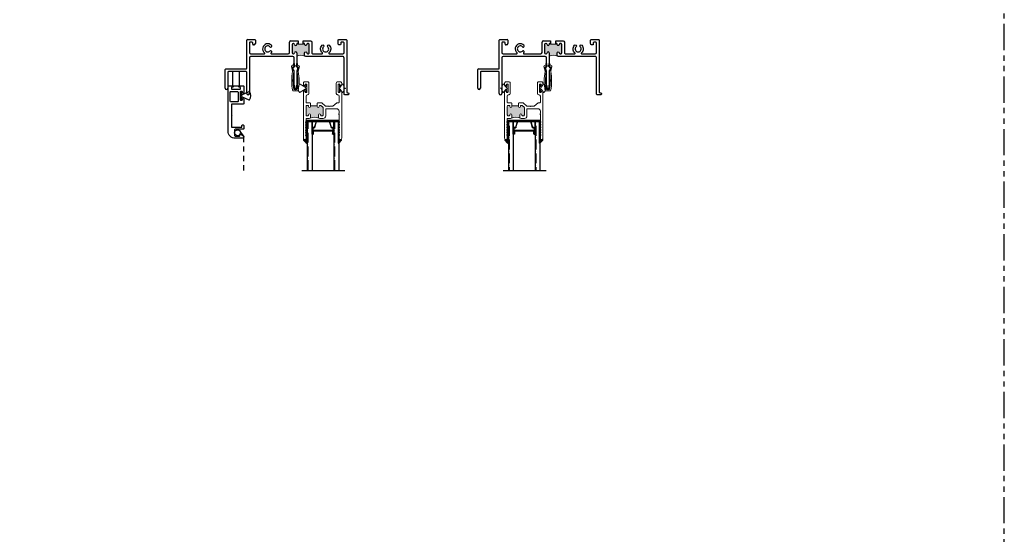
# Model space of a CAD drawing. Units: inches. Extents: x 0 to 156, y 0 to 96.
# Drawn here: x 97 to 120, y 12 to 24 of the extents above; entities that cross this region are included whole.
import ezdxf

# ---------------------------------------------------------------- set-up
doc = ezdxf.new("R2010")
doc.units = ezdxf.units.IN
doc.header["$LTSCALE"] = 0.5
doc.header["$MEASUREMENT"] = 0
doc.linetypes.add('HIDDEN', pattern=[0.375, 0.25, -0.125])
doc.linetypes.add('PHANTOM', pattern=[2.5, 1.25, -0.25, 0.25, -0.25, 0.25, -0.25])
for name, color, linetype in [('DIMENSIONS', 5, 'Continuous'), ('DV4_0', 7, 'Continuous'), ('NEW SCREEN (03-01-16)', 7, 'Continuous')]:
    doc.layers.add(name, color=color, linetype=linetype)
pattern_1 = [(0, (0, 0), (0, 0.0125), []), (0, (0, 0.00625), (0, 0.0125), [0.00625, -0.00625])]

# ---------------------------------------------------------------- blocks, each defined once
blk = doc.blocks.new('BRS2425')
at = {"linetype": 'Continuous', "lineweight": 15}
blk.add_lwpolyline([(-0.09511076736605872, 0.5455995638539406), (-0.06700000658312888, 0.4350000948417794, 0.1003524192610711), (-0.06250003247345859, -0.0300006134303743), (0.06250003190054088, -0.03000061343036009, 0.1003521001854942), (0.06700000658312177, 0.4350000948417794), (0.09511084184434537, 0.5455995638539406, 0.2533149918935105), (0.07645183072816764, 0.5727325837443118), (0.04902848752497135, 0.5766420852480856), (0.050300879492859, 0.5845795935533111, 0.1058339197521483), (0.04690529205230831, 0.6174876933961357, 0.2244313555739126), (0.04370110240071057, 0.6200513971133432), (0.02833332659723453, 0.6200513971133432, 0.2337267992128601), (0.02515062336409102, 0.6172260430854095), (0.01546758189008557, 0.5568153276218162, 0.2790729166571873), (0.03220579519548039, 0.541675982512821), (0.05414276844436472, 0.5374356048313587, -0.1774651426158532), (0.05911192437358181, 0.5257505131518698), (0.03792448246605318, 0.4423896628101929, 0.05557610433424898), (0.03710073864868235, 0.4325431632244623), (0.03754190688560044, 0.4293235737507679, -0.09498845320332831), (0.03794992883876347, 7.105427357601002e-15), (-0.03794992883877057, -7.105427357601002e-15, -0.09498811425381187), (-0.03754190688560755, 0.4293235737507715), (-0.03710073864868946, 0.4325431632244623, 0.05557610433424842), (-0.03792448246606739, 0.4423896628101929), (-0.05911192494650663, 0.5257505131518698, -0.1774651510126425), (-0.05414276889196401, 0.5374356048313587), (-0.03220586967380257, 0.541675982512821, 0.2790744237189557), (-0.015467583035921, 0.5568153276218162), (-0.02515062450993355, 0.6172260430854095, 0.2337267992130284), (-0.02833332774306996, 0.6200513971133432), (-0.04370110240072478, 0.6200513971133432, 0.2244314183318005), (-0.04690529262523313, 0.6174876933961357, 0.1058295099013361), (-0.05030088006577671, 0.5845795935533076), (-0.04902848809789617, 0.5766420852480856), (-0.07645190520648981, 0.5727325837443118, 0.2533120285748574)], format="xyb", close=True, dxfattribs=at)
blk = doc.blocks.new('MAX8408')
h = blk.add_hatch(color=256)
h.dxf.hatch_style = 1
edge = h.paths.add_edge_path()
edge.add_line((-0.4440000808731952, 0.01799989873028807), (-0.4440000808731952, 0.002999005355224682))
edge.add_arc((-0.46900007873775, 0.002999078687707879), 0.02499999786466231, 180.0001680656859, 359.9998319343141, ccw=False)
edge.add_arc((-0.5190005487076874, 0.002999631099861233), 0.02500047211321368, 359.9985659260167, 449.9987450781023)
edge.add_line((-0.5190000011343727, 0.02800010320707713), (-0.5280000971644938, 0.02800010320707713))
edge.add_arc((-0.5279995495911862, 0.002999631099861233), 0.02500047211321252, 90.00125492188144, 180.0014340739793)
edge.add_line((-0.5530000216965689, 0.002999005355228235), (-0.553000021696576, -0.1980000593530917))
edge.add_arc((-0.5280015524951622, -0.1980015146837459), 0.02499846924377614, 179.9966644235927, 270.0033355764276)
edge.add_line((-0.5280000971645009, -0.2229999838851668), (-0.5190000011343727, -0.2229999838851668))
edge.add_arc((-0.5189985458037185, -0.1980015146837495), 0.02499846924377791, 269.9966644235886, 360.0033355764155)
edge.add_arc((-0.46900007873775, -0.1980001326855785), 0.02499999786466231, 0.00016806569402660898, 179.999831934306, ccw=False)
edge.add_line((-0.4440000808731881, -0.1980000593530917), (-0.4440000808731952, -0.2540002657672638))
edge.add_arc((-0.4750012371597734, -0.2539993913725667), 0.03100115629890943, 315.00076669632756, 359.9983839594434, ccw=False)
edge.add_arc((-0.3500000801021699, -0.4953274855610239), 0.2424148872292066, 64.83539026534828, 115.16460973502791, ccw=False)
edge.add_arc((-0.2249989230478491, -0.2539993913736112), 0.03100115629639283, 180.0016160386263, 224.9992333038326, ccw=False)
edge.add_line((-0.2560000793319119, -0.2540002657672673), (-0.2560000793319119, -0.1980000593530953))
edge.add_arc((-0.2310000631342319, -0.1980001510187037), 0.02500001619784805, 0.00021008196347338526, 179.9997899180365, ccw=False)
edge.add_arc((-0.1810013273874418, -0.1980012643435458), 0.02499871957815878, 179.9972382238545, 270.0030979075408)
edge.add_line((-0.1809999757395104, -0.2229999838851668), (-0.1720000263743557, -0.2229999838851668))
edge.add_arc((-0.1719986747264386, -0.1980012643435565), 0.02499871957815129, 269.9969020924918, 360.0027617761659)
edge.add_line((-0.1469999551773213, -0.1980000593530917), (-0.1469999551773213, -0.02357434100054334))
edge.add_arc((-0.1570010300929567, -0.02357472224722912), 0.01000107492290207, 0.002184147816135653, 49.99748859766976)
edge.add_line((-0.1505721272446152, -0.01591373616317071), (-0.2001183415491852, 0.02566050356766425))
edge.add_arc((-0.2065462041233701, 0.0180002846576528), 0.009999818549446279, 49.99922876620852, 90.00013275861883)
edge.add_line((-0.2065462272936998, 0.02800010320707713), (-0.2130000727383248, 0.02800010320707713))
edge.add_arc((-0.2129995251650172, 0.002999631099861233), 0.02500047211321252, 90.00125492188144, 180.0014340739793)
edge.add_arc((-0.2630000134680799, 0.002999097020833119), 0.02500001619784805, 180.0002100819553, 359.99978991804466, ccw=False)
edge.add_line((-0.2880000296657599, 0.002999005355228235), (-0.2880000296657599, 0.01799989873029162))
edge.add_line((-0.2880000296657599, 0.01799989873028807), (-0.4440000808731952, 0.01799989873028807))
at = {"linetype": 'Continuous', "lineweight": 15}
blk.add_line((-0.4440000808731739, 0.01799989873029872), (-0.2880000296657457, 0.01799989873029872), dxfattribs=at)
for points in [[(-0.5430001105497126, 0.08999949365150073), (-0.453999992020016, 0.08999949365150073, 0.4141354909037754), (-0.4440000808731739, 0.07999928917471877), (-0.444000080873181, 0.00299900535523534, -0.9999970667047232), (-0.4940000766022905, 0.00299900535523534, 0.4142144781901278), (-0.5190000011343585, 0.02800010320708424), (-0.5280000971644796, 0.02800010320708424, 0.4142144781901363), (-0.5530000216965547, 0.00299900535523534), (-0.5530000216965618, -0.1980000593530846, 0.414247665390813), (-0.5280000971644867, -0.2229999838851562), (-0.5190000011343585, -0.2229999838851562, 0.4142476653908047), (-0.4940000766022905, -0.1980000593530846, -0.9999970667045815), (-0.4440000808731739, -0.1980000593530846), (-0.444000080873181, -0.2540002657672566, -0.4141942688471682), (-0.4750000694253274, -0.2850005476493536), (-0.5430001105497126, -0.2850005476493536, 0.4142528197700218), (-0.5530000216965547, -0.2950007521261391), (-0.5530000216965547, -0.3189998348866858), (-0.565000003071745, -0.3810003986508832), (-0.5530000216965547, -0.3810003986508832), (-0.565000003071745, -0.4430009624150806), (-0.5530000216965547, -0.4430009624150806), (-0.565000003071745, -0.5050003528594971), (-0.5530000216965547, -0.5050003528594971), (-0.565000003071745, -0.5670009166236945), (-0.5530000216965547, -0.5670009166236945), (-0.565000003071745, -0.6290003070681109), (-0.5530000216965547, -0.6290003070681109), (-0.565000003071745, -0.6910008708323083), (-0.5530000216965547, -0.6910008708323083), (-0.5530000216965547, -0.7539999297284723, -1.000009462259691), (-0.6149999988008616, -0.7539999297284723), (-0.6149999988008616, 0.3549996323472868, -1.000004190438708), (-0.5800000164569781, 0.3549996323472868, 0.9999970667045811), (-0.5300000207278686, 0.3549996323472868), (-0.5300000207278615, 0.5149993840165017, 0.9999970667045815), (-0.5800000164569781, 0.5149993840165017, -1.000004190438708), (-0.6149999988008688, 0.5149993840165017), (-0.6149999988008616, 0.5590000490503968, -0.4142257631891494), (-0.5840000102487082, 0.5899991576127164), (-0.5160001157892964, 0.5899991576127164, -0.4142257631891328), (-0.4850001272371429, 0.5590000490503968), (-0.4850001272371429, 0.3110001406331691, -0.4142368487592907), (-0.5160001157892893, 0.2799998587510721), (-0.5220000331444012, 0.2799998587510721, 0.414199000025907), (-0.5530000216965547, 0.2489995768689717), (-0.5530000216965547, 0.09999969812828624, 0.414252819770022)], [(0.08136034011841531, 0.009999031157004623, 0.1763272669557278), (0.08778807919795639, 0.0123386307964175), (0.1775520289038113, 0.0876598940120914, -0.1763163813138849), (0.183979914648333, 0.08999949365150073), (0.2229999838851668, 0.08999949365150073, 0.4142424493327708), (0.2330000416969753, 0.09999969812828624), (0.2330000416969753, 0.2489995768689717, 0.4141956546107131), (0.2019999064798483, 0.2799998587510721), (0.1959999891247435, 0.2799998587510721, -0.4142321177071936), (0.1650000005725829, 0.3110001406331691), (0.1650000005725829, 0.5590000490503968, -0.4142210320475043), (0.1959999891247364, 0.5899991576127164), (0.2640000302491288, 0.5899991576127164, -0.4142210320474874), (0.2950000188012822, 0.5590000490503968), (0.2950000188012751, 0.5149993840165017, -1.000004190438708), (0.2600000364573987, 0.5149993840165017, 0.9999970667045815), (0.210000040728282, 0.5149993840165017), (0.2100000407282749, 0.3549996323472868, 0.9999970667045811), (0.2600000364573987, 0.3549996323472868, -1.000004190438708), (0.2950000188012822, 0.3549996323472868), (0.2950000188012822, -0.7539999297284723, -1.000009462259691), (0.2330000416969753, -0.7539999297284723), (0.2330000416969753, -0.6910008708323083), (0.2450000230721656, -0.6910008708323083), (0.2330000416969753, -0.6290003070681109), (0.2450000230721656, -0.6290003070681109), (0.2330000416969753, -0.5670009166236945), (0.2450000230721656, -0.5670009166236945), (0.2330000416969753, -0.5050003528594971), (0.2450000230721656, -0.5050003528594971), (0.2330000416969753, -0.4430009624150806), (0.2450000230721656, -0.4430009624150806), (0.2330000416969753, -0.3810003986508832), (0.2450000230721656, -0.3810003986508832), (0.2330000416969753, -0.3189998348866858), (0.2330000416969753, -0.1920008753228366), (0.2180000283117423, -0.1769999819477732), (0.2330000416969753, -0.1620002618924836), (0.2330000416969753, -0.1140009230516092, 0.4142138860117526), (0.1709999179276949, -0.05200035928741187), (-0.07500006692615813, -0.05200035928741187, 0.4142528197699947), (-0.08499997807300019, -0.06200056376419738), (-0.08499997807299309, -0.2229999838851562, -0.414213193150561), (-0.1469999551773071, -0.2850005476493536), (-0.2250000541135009, -0.2850005476493536, -0.4141946152893831), (-0.2560000793318977, -0.2540002657672566), (-0.2560000793318977, -0.1980000593530846, -0.9999963333847603), (-0.2060000469365448, -0.1980000593530846, 0.4142435171063672), (-0.1809999757394962, -0.2229999838851562), (-0.1720000263743415, -0.2229999838851597, 0.4142435171063589), (-0.1469999551773071, -0.1980000593530846), (-0.1469999551773071, -0.02357434100053624, 0.2216731675730873), (-0.150572127244601, -0.01591373616316361), (-0.200118341549171, 0.02566050356767136, 0.1763310477587627), (-0.2065462272936855, 0.02800010320708424), (-0.2130000727383106, 0.02800010320708424, 0.4142144781901466), (-0.2379999972703857, 0.00299900535523534, -0.999996333384902), (-0.2880000296657457, 0.00299900535523534), (-0.2880000296657386, 0.07999928917471877, 0.4141354909036711), (-0.2780001185189036, 0.08999949365150073), (-0.1839800613132923, 0.08999949365150073, -0.1763310477587046), (-0.1775521755687777, 0.0876598940120914), (-0.08778822586292279, 0.0123386307964175, 0.1763310477587041), (-0.0813603401184011, 0.009999031157004623), (-0.01000005781180846, 0.009999031157004623), (0, 0), (0.009999911146842067, 0.009999031157004623)]]:
    blk.add_lwpolyline(points, format="xyb", close=True, dxfattribs=at)
blk.add_arc((-0.3500000801025394, -0.4953274855620684), 0.2424148872299969, 64.83539026516017, 115.1646097348398, dxfattribs=at)
blk = doc.blocks.new('MW21819_no fin')
at = {"lineweight": 5}
h = blk.add_hatch(color=256, dxfattribs=at)
h.dxf.hatch_style = 1
h.paths.add_polyline_path([(99.56771329520458, 23.68499964938062, 0.4682733384619347), (99.59721329520458, 23.66040798412591, 0.4682733384619759), (99.62671329520458, 23.68499964938062), (99.62671329520458, 23.88599964938063, 0.4682733384618883), (99.59721329520458, 23.91059131463534, 0.4682733384618928), (99.56771329520458, 23.88599964938062, -1), (99.51771329520459, 23.88599964938063), (99.51771329520459, 23.89599964938062, 0.414213562373095), (99.50271329520459, 23.91099964938062), (99.48621329520458, 23.91099964938062), (99.48621329520459, 23.89099964938062), (99.36121329520458, 23.89099964938062), (99.36121329520458, 23.91099964938062), (99.34471329520458, 23.91099964938062, 0.5225519818717431), (99.32896685770822, 23.89206304000653, -1.130654629417871), (99.27971329520459, 23.88599964938062, 0.4682733384618976), (99.25021329520459, 23.91059131463534, 0.4682733384618823), (99.22071329520459, 23.88599964938063), (99.22071329520458, 23.68499964938062, 0.4682733384619709), (99.25021329520459, 23.66040798412591, 0.4682733384619396), (99.27971329520459, 23.68499964938062, -1), (99.32971329520458, 23.68499964938062), (99.32971329520458, 23.60707933916385, -0.2229020049395511), (99.5267929849878, 23.60707933916385, -0.1989123673795324), (99.51771329520459, 23.62899964938062), (99.51771329520459, 23.68499964938062, -1)])
for p, q in [((98.14271329520459, 23.31999964938063), (98.14271329520459, 23.98499964938063)), ((98.15771329520459, 23.99999964938063), (98.33271329520458, 23.99999964938063)), ((98.20471329520458, 23.92299964938062), (98.20471329520458, 23.69099964938063)), ((98.27071329520459, 23.93799964938063), (98.21971329520458, 23.93799964938063)), ((98.28571329520459, 23.88999964938063), (98.28571329520459, 23.92299964938062)), ((98.3167132952046, 23.87499964938063), (98.30071329520459, 23.87499964938062)), ((98.34771329520458, 23.98499964938063), (98.34771329520458, 23.90599964938063)), ((99.15871329520459, 23.69099964938062), (99.15871329520459, 23.94199964938062)), ((99.18971329520458, 23.97299964938063), (99.36121329520458, 23.97299964938063)), ((99.22071329520459, 23.88599964938063), (99.22071329520458, 23.68499964938062)), ((99.25471329520458, 23.91099964938063), (99.24571329520458, 23.91099964938063)), ((99.27971329520459, 23.88599964938062), (99.27971329520459, 23.88599964938062)), ((99.32971329520458, 23.89599964938062), (99.32971329520458, 23.88599964938062)), ((99.36121329520458, 23.91099964938062), (99.34471329520458, 23.91099964938062)), ((99.36121329520458, 23.97299964938063), (99.36121329520458, 23.91099964938062)), ((98.23571329520459, 23.65999964938062), (98.55471329520455, 23.65999964938062)), ((98.73071329520462, 23.65999964938062), (99.12771329520459, 23.65999964938062)), ((99.24571329520458, 23.65999964938062), (99.25471329520458, 23.65999964938062)), ((99.27971329520459, 23.68499964938062), (99.27971329520459, 23.68499964938062)), ((99.32971329520458, 23.68499964938062), (99.32971329520458, 23.34399964938062)), ((98.20471329520458, 23.56699964938062), (98.20471329520458, 22.71899964938062)), ((99.23671329520458, 23.59799964938063), (98.23571329520459, 23.59799964938062)), ((99.26771329520459, 23.34399964938062), (99.26771329520459, 23.56699964938062)), ((97.63071329520459, 22.84399964938062), (97.63071329520459, 23.28999964938063)), ((97.64571329520459, 23.30499964938063), (98.12771329520459, 23.30499964938063)), ((97.69271329520458, 23.22799964938062), (97.69271329520458, 22.84399964938062)), ((98.12771329520459, 23.24299964938062), (97.70771329520458, 23.24299964938062)), ((98.14271329520459, 22.71899964938062), (98.14271329520459, 23.22799964938062)), ((99.26771329520459, 23.25510992192329), (99.22505304116675, 23.32899964938063)), ((99.23371329520458, 23.34399964938062), (99.26771329520459, 23.34399964938062)), ((99.26771329520459, 22.92121017423704), (99.26771329520459, 23.25510992192329)), ((99.32971329520458, 23.34399964938062), (99.36371329520458, 23.34399964938062)), ((99.37237354924243, 23.32899964938062), (99.32971329520458, 23.25510992192329)), ((99.32971329520458, 23.25510992192329), (99.32971329520458, 22.92121017423704))]:
    blk.add_line(p, q)
blk.add_lwpolyline([(99.36121329520458, 23.91099964938062), (99.36121329520458, 23.89099964938062), (99.48621329520459, 23.89099964938062), (99.48621329520458, 23.91099964938062)], dxfattribs=at)
blk.add_lwpolyline([(99.48621329520458, 23.97299964938063), (99.65771329520459, 23.97299964938063, -0.414213562373095), (99.6887132952046, 23.94199964938062), (99.6887132952046, 23.69099964938062, 0.414213562373095), (99.71971329520458, 23.65999964938062), (99.92971329520446, 23.65999964938062, 0.7004272646106492), (99.93934833170083, 23.68649599974558, -0.4411862694044961), (99.93173563430796, 23.86655507570818, -0.9999999999999872), (99.96697238057706, 23.83108154032803, 2.42569318765609), (100.0684542098321, 23.83108154032804, -0.9999999999999495), (100.1036909561012, 23.86655507570818, -0.4411862694045064), (100.0960782587083, 23.68649599974564, 0.7004272646106712), (100.1057132952047, 23.65999964938062), (100.4247132952046, 23.65999964938062, 0.414213562373095), (100.4557132952046, 23.69099964938063), (100.4557132952046, 23.92299964938063, 0.414213562373095), (100.4407132952046, 23.93799964938063), (100.3897132952046, 23.93799964938063, 0.414213562373095), (100.3747132952046, 23.92299964938063), (100.3747132952046, 23.88999964938063, -0.414213562373095), (100.3597132952046, 23.87499964938063), (100.3437132952046, 23.87499964938063, -0.414213562373095), (100.3127132952046, 23.90599964938063), (100.3127132952046, 23.98499964938063, -0.414213562373095), (100.3277132952046, 23.99999964938063), (100.5027132952046, 23.99999964938063, -0.414213562373095), (100.5177132952046, 23.98499964938063), (100.5177132952046, 22.75299964938063, 0.414213562373095), (100.5327132952046, 22.73799964938063), (100.5527132952046, 22.73799964938063, -0.414213562373095), (100.5677132952046, 22.72299964938063), (100.5677132952046, 22.70299964938062, -0.414213562373095), (100.5527132952046, 22.68799964938062), (100.4707132952046, 22.68799964938062, -0.414213562373095), (100.4557132952046, 22.70299964938062), (100.4557132952046, 23.56699964938062, 0.414213562373095), (100.4247132952046, 23.59799964938063), (99.54871329520458, 23.59799964938063, -0.4142135623730867), (99.51771329520459, 23.62899964938062), (99.51771329520459, 23.68499964938062, -0.9999999999999999), (99.56771329520458, 23.68499964938062, 0.414213562373095), (99.59271329520459, 23.65999964938062), (99.60171329520459, 23.65999964938062, 0.414213562373095), (99.62671329520458, 23.68499964938062), (99.62671329520458, 23.88599964938063, 0.4142135623730638), (99.60171329520459, 23.91099964938063), (99.59271329520459, 23.91099964938063, 0.4142135623731054), (99.56771329520458, 23.88599964938062), (99.56771329520458, 23.88599964938062, -1.000000000000036), (99.51771329520459, 23.88599964938063), (99.51771329520459, 23.89599964938062, 0.4142135623731296), (99.50271329520459, 23.91099964938062), (99.48621329520458, 23.91099964938062)], format="xyb", close=True)
for centre, radius, start, end in [((98.1577132952046, 23.98499964938063), 0.01500000000001478, 90.00000000005427, 180), ((98.21971329520457, 23.92299964938062), 0.01500000000000057, 89.99999999994571, 180), ((98.27071329520459, 23.92299964938062), 0.01500000000000057, 0, 90), ((98.3007132952046, 23.88999964938063), 0.01500000000000412, 180, 269.9999999999458), ((98.31671329520458, 23.90599964938062), 0.03100000000000591, 270.0000000000263, 6.566306439149234e-12), ((98.33271329520458, 23.98499964938063), 0.01500000000000057, 0, 90), ((98.64271329520459, 23.77999964938062), 0.122000000000004, 44.80813305126868, 230.0337869561868), ((98.71153195384207, 23.8483589371427), 0.02499999999999518, 224.8081330512559, 44.80813305127303), ((99.1897132952046, 23.94199964938063), 0.03100000000000591, 90.00000000002626, 180.0000000000066), ((99.2457132952046, 23.88599964938063), 0.02499999999999858, 90.00000000003257, 180.0000000000082), ((99.25471329520458, 23.88599964938062), 0.02500000000000568, 0, 90), ((99.30471329520458, 23.88599964938062), 0.02500000000000568, 180, 0), ((99.34471329520457, 23.89599964938062), 0.01500000000000057, 89.99999999994571, 180), ((98.23571329520459, 23.69099964938063), 0.03100000000000591, 180.0000000000066, 270), ((98.55471329520456, 23.67499964938063), 0.01500000000001123, 269.9999999999458, 50.03378695621748), ((98.64271329520459, 23.77999964938063), 0.07199999999999226, 44.80813305126961, 315.1918669487283), ((98.71153195384207, 23.71164036161855), 0.02500000000000777, 315.1918669487212, 135.1918669487441), ((98.73071329520462, 23.67499964938062), 0.01499999999999974, 129.9662130437912, 270), ((98.64271329520443, 23.77999964938035), 0.1219999999999183, 309.9662130439517, 315.191866948873), ((99.12771329520459, 23.69099964938063), 0.03100000000000236, 270, 359.9999999999934), ((99.24571329520458, 23.68499964938063), 0.02500000000000568, 180.0000000000082, 270), ((99.25471329520458, 23.68499964938063), 0.02500000000000213, 270, 359.9999999999918), ((99.30471329520458, 23.68499964938062), 0.02499999999999147, 0, 180), ((98.23571329520459, 23.56699964938062), 0.03100000000000236, 90, 180), ((99.23671329520458, 23.56699964938062), 0.03100000000000591, 6.566306439149234e-12, 90), ((97.64571329520459, 23.28999964938063), 0.01500000000000057, 90, 180), ((97.70771329520458, 23.22799964938062), 0.01500000000000057, 90, 180), ((98.12771329520457, 23.31999964938063), 0.01500000000000057, 270.0000000000542, 0), ((98.12771329520457, 23.22799964938062), 0.01500000000001478, 0, 89.99999999994571), ((99.23371329520458, 23.33399964938063), 0.009999999999993238, 90, 210.0000000000393), ((99.36371329520459, 23.33399964938062), 0.01000000000000156, 329.9999999999783, 90.0000000000814), ((97.66171329520458, 22.84399964938062), 0.03100000000000591, 180, 0), ((98.17371329520458, 22.71899964938062), 0.03100000000000591, 180, 0), ((99.51771329520457, 22.92121017423702), 0.2499999999999864, 179.9999999999951, 204.0339770153922), ((99.29871329520458, 22.82299964938062), 0.01000000000000085, 201.1558077103278, 338.8441922896722), ((99.07971329520458, 22.92121017423706), 0.25, 335.9660229846003, 359.9999999999968)]:
    blk.add_arc(centre, radius, start, end)
blk.add_arc((99.42825314009619, 23.3970232143063), 0.2320208538503225, 64.8681636732757, 115.1318363267243, dxfattribs=at)
blk = doc.blocks.new('.75 standard glass')
h = blk.add_hatch()
h.set_pattern_fill('ANSI36', scale=0.75, angle=225)
h.set_pattern_definition([(270, (44.06104507892082, 33.73650063482562), (0.09374999999999996, -0.1640625), [0.234375, -0.046875, 0, -0.046875])])
h.paths.add_polyline_path([(15.94474529685853, 11.24095975541896), (16.06274529685853, 11.24095975541896), (16.06274529685853, 12.41523083117396), (15.94474529685853, 12.41523083117396)])
h = blk.add_hatch()
h.set_pattern_fill('ANSI36', scale=0.75, angle=225)
h.set_pattern_definition([(270, (44.6940460788944, 33.73650064042381), (0.09374999999999996, -0.1640625), [0.234375, -0.046875, 0, -0.046875])])
h.paths.add_polyline_path([(16.5777462968321, 11.24095976101715), (16.69574629683211, 11.24095976101715), (16.69574629683211, 12.41523083677215), (16.5777462968321, 12.41523083677215)])
blk.add_line((15.81874779687171, 12.41523083677217), (16.8447467968453, 12.41523083677217))
at = {"color": 7}
for p, q in [((15.94474529685853, 11.24095975541896), (15.94474529685853, 12.41523083117396)), ((16.06274529685853, 11.24095975541896), (16.06274529685853, 12.41523083117396)), ((16.5777462968321, 11.24095976101715), (16.5777462968321, 12.41523083677215)), ((16.69574629683211, 11.24095976101715), (16.69574629683211, 12.41523083677215)), ((16.06274529685853, 11.24095975541896), (15.94474529685853, 11.24095975541896)), ((16.69574629683211, 11.24095976101715), (16.5777462968321, 11.24095976101715))]:
    blk.add_line(p, q, dxfattribs=at)
at = {"layer": 'DIMENSIONS', "color": 7}
for p, q in [((16.06274529685853, 11.55095975541896), (16.06274529685854, 11.39396018541896)), ((16.08413030476587, 11.55095975541896), (16.06274529685853, 11.55095975541896)), ((16.08424458685853, 11.55095975541896), (16.08624458685853, 11.55095975541896)), ((16.08424458685853, 11.54646331428064), (16.08624458685853, 11.54646331428064)), ((16.11974529685854, 11.46915156851896), (16.32024579685854, 11.4691515657603)), ((16.32024579685854, 11.46415122172719), (16.11978893421262, 11.46415122172718)), ((16.32024579685854, 11.46915156578764), (16.52074629685853, 11.4691515575809)), ((16.52070265718766, 11.46415094117691), (16.32024579685854, 11.46415122172718)), ((16.55424605185853, 11.55095976099075), (16.55624605185854, 11.55095976099074)), ((16.55424605185853, 11.54646645053345), (16.55624605185854, 11.54646645053345)), ((16.55624605185854, 11.55095976099074), (16.5777462968321, 11.55095976099074)), ((16.5777462968321, 11.55095976099074), (16.5777462968321, 11.39395976096237)), ((16.08924536035854, 11.39396018541896), (16.06274529685853, 11.39396018541896)), ((16.06274529685853, 11.39396018541896), (16.06274529685853, 11.24095975541896)), ((16.17201218895853, 11.24095975541896), (16.06274529685853, 11.24095975541896)), ((16.17201218895853, 11.24545975928452), (16.18879183545852, 11.2454597610704)), ((16.17201218895853, 11.24095975541896), (16.18879183545853, 11.24095975541896)), ((16.45169975815853, 11.24545976101717), (16.46818628415036, 11.24545976101718)), ((16.45169975815853, 11.24095976101718), (16.46849277825854, 11.24095976101718)), ((16.46849277825854, 11.24095976101718), (16.5777462968321, 11.24095976101718)), ((16.55124756585854, 11.39395976096237), (16.5777462968321, 11.39395976096237)), ((16.5777462968321, 11.39395976096237), (16.5777462968321, 11.24095976101718))]:
    blk.add_line(p, q, dxfattribs=at)
at = {"layer": 'DV4_0', "color": 7, "linetype": 'Continuous'}
for p, q in [((16.07774529685854, 11.40546024891896), (16.07774529685854, 11.54446046541896)), ((16.08224529765854, 11.54434110781896), (16.08224529765854, 11.40546024891896)), ((16.08824449615854, 11.47406822821896), (16.08824449615854, 11.54456893821896)), ((16.09274387685853, 11.54446046541896), (16.09274387685853, 11.47395975541896)), ((16.09778750955854, 11.46895994581896), (16.11974529685854, 11.46915156851896)), ((16.11978893172155, 11.46415150717592), (16.09782677895853, 11.46446011711896)), ((16.54266290975853, 11.46446069271718), (16.52070265718766, 11.46415094187668)), ((16.52074629685853, 11.46915155741718), (16.54270217425853, 11.46895995141718)), ((16.54774580685854, 11.47395976101718), (16.54774580685854, 11.54445951601718)), ((16.55224417055853, 11.54460184511718), (16.55224417055853, 11.47410209011718)), ((16.55825298635853, 11.40545849191718), (16.55825298635853, 11.54445951601718)), ((16.56274629685853, 11.54445951601718), (16.56274629685853, 11.40545849191718)), ((16.08924536035854, 11.39846018621896), (16.11154662935854, 11.39846018621896)), ((16.11154662935854, 11.39396018541896), (16.08924536035854, 11.39396018541896)), ((16.16101468425854, 11.24909748081896), (16.11823992775854, 11.38900740511896)), ((16.12254392715853, 11.39032102561896), (16.16531987205853, 11.25040721451896)), ((16.19194521455853, 11.24657952901718), (16.20025437665853, 11.25333220191717)), ((16.20309241775853, 11.24983999301718), (16.19478325565854, 11.24308732011718)), ((16.21770833805853, 11.24308732011718), (16.20939917585854, 11.24983999301718)), ((16.21223721695853, 11.25333220191717), (16.22054637915853, 11.24657952901718)), ((16.22369975815853, 11.24545976101718), (16.24579183545853, 11.24545976101718)), ((16.24579183545853, 11.24095976101718), (16.22369975815853, 11.24095976101718)), ((16.24894521455853, 11.24657952901718), (16.25725437665853, 11.25333220191717)), ((16.26009241775853, 11.24983999301718), (16.25178325565853, 11.24308732011718)), ((16.27470833805853, 11.24308732011718), (16.26639917585853, 11.24983999301718)), ((16.26923721695853, 11.25333220191717), (16.27754637915853, 11.24657952901718)), ((16.28069975815853, 11.24545976101718), (16.30279183545854, 11.24545976101718)), ((16.30279183545854, 11.24095976101718), (16.28069975815853, 11.24095976101718)), ((16.30594521455853, 11.24657952901718), (16.31425437665853, 11.25333220191717)), ((16.31709241775853, 11.24983999301718), (16.30878325565853, 11.24308732011718)), ((16.33170833805853, 11.24308732011718), (16.32339917585853, 11.24983999301718)), ((16.32623721695853, 11.25333220191717), (16.33454637915853, 11.24657952901718)), ((16.33769975815853, 11.24545976101718), (16.35979183545853, 11.24545976101718)), ((16.35979183545853, 11.24095976101718), (16.33769975815853, 11.24095976101718)), ((16.36294521455854, 11.24657952901718), (16.37125437665853, 11.25333220191717)), ((16.37409241775853, 11.24983999301718), (16.36578325565853, 11.24308732011718)), ((16.38870833805854, 11.24308732011718), (16.38039917585853, 11.24983999301718)), ((16.38323721695853, 11.25333220191717), (16.39154637915853, 11.24657952901718)), ((16.39469975815853, 11.24545976101718), (16.41679183545853, 11.24545976101718)), ((16.41679183545853, 11.24095976101718), (16.39469975815853, 11.24095976101718)), ((16.41994521455853, 11.24657952901718), (16.42825437665853, 11.25333220191717)), ((16.43109241775853, 11.24983999301718), (16.42278325565853, 11.24308732011718)), ((16.44570833805853, 11.24308732011718), (16.43739917585853, 11.24983999301718)), ((16.44023721695854, 11.25333220191717), (16.44854637915853, 11.24657952901718)), ((16.47518974375853, 11.25039952031718), (16.51796785085853, 11.39032040381718)), ((16.52226839005854, 11.38901836991718), (16.47949028295854, 11.24909748641718)), ((16.52894629685854, 11.39845307151718), (16.55124756585854, 11.39845307151718)), ((16.55124756585854, 11.39395976101718), (16.52894629685854, 11.39395976101718))]:
    blk.add_line(p, q, dxfattribs=at)
for centre, radius, start, end in [((16.08424458685853, 11.54446046541896), 0.00649929, 90, 180), ((16.08424458685853, 11.54446046541896), 0.0020028488616832, 90, 183.4165049786), ((16.08624458685853, 11.54446046541896), 0.00649929, 0, 90), ((16.08624458685853, 11.54446046541896), 0.0020028488616832, 3.104615630699984, 90), ((16.09774387685854, 11.47395975541896), 0.0095000000000001, 179.3457717293, 270.5000000000001), ((16.09774387685854, 11.47395975541896), 0.005, 180, 270.5000000000001), ((16.54274580685853, 11.47395976101718), 0.0094994300271591, 269.4999999999999, 0.8584897332999504), ((16.54274580685853, 11.47395976101718), 0.005, 269.4999999999999, 0), ((16.55424605185853, 11.54445951601718), 0.0065002449735675, 89.9999999999373, 180), ((16.55424605185853, 11.54445951601718), 0.0020069345162665, 90, 175.933245847), ((16.55624605185854, 11.54445951601718), 0.0065002449735675, 0, 90), ((16.55624605185854, 11.54445951601718), 0.0065002449735675, 89.37231909014926, 90), ((16.55624605185854, 11.54445951601718), 0.0020069345162665, 0, 90), ((16.08924536035854, 11.40546024891896), 0.0115000634943018, 180, 270), ((16.08924536035854, 11.40546024891896), 0.007000062697396, 180, 270), ((16.11154662935854, 11.38696105841896), 0.0114991277481427, 16.98930674399999, 90), ((16.11154662935854, 11.38696105841896), 0.0069991269512369, 16.99999999999988, 90), ((16.17201218895853, 11.25245975541896), 0.0115, 197, 270), ((16.17201218895853, 11.25245975541896), 0.0070000021583725, 197.0508335266001, 270), ((16.18879183545853, 11.25045976101718), 0.005, 269.9999999998998, 309.0999999998999), ((16.18879183545853, 11.25045976101718), 0.0095, 270, 309.1000000000001), ((16.20624579685853, 11.24595976101718), 0.0095, 50.89999999999988, 129.1000000000001), ((16.20624579685853, 11.24595976101718), 0.005, 50.89999999999988, 129.1000000000001), ((16.22369975815853, 11.25045976101718), 0.0095, 230.8999999999999, 270), ((16.22369975815853, 11.25045976101718), 0.005, 230.9000000001001, 270.0000000001002), ((16.24579183545853, 11.25045976101718), 0.005, 270, 309.1000000000001), ((16.24579183545853, 11.25045976101718), 0.0095, 270, 309.1000000000001), ((16.26324579685853, 11.24595976101718), 0.0095, 50.89999999999988, 129.1000000000001), ((16.26324579685853, 11.24595976101718), 0.005, 50.89999999999988, 129.1000000000001), ((16.28069975815853, 11.25045976101718), 0.0095, 230.8999999999999, 270), ((16.28069975815853, 11.25045976101718), 0.005, 230.8999999999999, 270), ((16.30279183545854, 11.25045976101718), 0.005, 270, 309.1000000000001), ((16.30279183545854, 11.25045976101718), 0.0095, 270, 309.1000000000001), ((16.32024579685853, 11.24595976101718), 0.0095, 90, 129.1000000000001), ((16.32024579685853, 11.24595976101718), 0.005, 90, 129.1000000000001), ((16.32024579685853, 11.24595976101718), 0.0095, 50.89999999999988, 90), ((16.32024579685853, 11.24595976101718), 0.005, 50.89999999999988, 90), ((16.33769975815853, 11.25045976101718), 0.0095, 230.8999999999999, 270), ((16.33769975815853, 11.25045976101718), 0.005, 230.8999999999999, 270), ((16.35979183545853, 11.25045976101718), 0.005, 270, 309.0999999998999), ((16.35979183545853, 11.25045976101718), 0.0095, 270, 309.1000000000001), ((16.37724579685853, 11.24595976101718), 0.0095, 50.89999999999988, 129.1000000000001), ((16.37724579685853, 11.24595976101718), 0.005, 50.89999999999988, 129.1000000000001), ((16.39469975815853, 11.25045976101718), 0.0095, 230.8999999999999, 270), ((16.39469975815853, 11.25045976101718), 0.005, 230.8999999999999, 270), ((16.41679183545853, 11.25045976101718), 0.005, 269.9999999998998, 309.1000000000001), ((16.41679183545853, 11.25045976101718), 0.0095, 270, 309.1000000000001), ((16.43424579685853, 11.24595976101718), 0.0095, 50.89999999999988, 129.1000000000001), ((16.43424579685853, 11.24595976101718), 0.005, 50.89999999999988, 129.1000000000001), ((16.45169975815853, 11.25045976101718), 0.0095, 230.8999999999999, 270), ((16.45169975815853, 11.25045976101718), 0.005, 230.8999999999999, 270), ((16.46849277825854, 11.25245976101718), 0.0070067066899039, 267.4929129003001, 342.9001168185), ((16.46849277825854, 11.25245976101718), 0.0115, 270, 342.9999999999999), ((16.52894629685854, 11.38697672891718), 0.0114763425461016, 90, 163.0609821405), ((16.52894629685854, 11.38697672891718), 0.0069830320888009, 90, 162.9999999999999), ((16.55124756585854, 11.40545849191718), 0.0114987309548053, 270, 0), ((16.55124756585854, 11.40545849191718), 0.0070054204975042, 270, 0)]:
    blk.add_arc(centre, radius, start, end, dxfattribs=at)

msp = doc.modelspace()

# ---------------------------------------------------------------- hatches: boundary and pattern name
h = msp.add_hatch()
h.set_pattern_fill('TRANS', color=256, scale=0.05)
h.set_pattern_definition(pattern_1)
h.paths.add_polyline_path([(103.3768967429077, 22.04500012720425), (103.3768967429077, 21.54701863677486, -0.6772097628069863), (103.3596520203955, 21.54012559711728), (103.2949698171721, 21.60810788607996, -0.6592222422543225), (103.3022145396844, 21.62500092573754), (103.3170556212182, 21.62500092573754), (103.3198978070079, 21.62500092571852, 0.4142135623730953), (103.3508967099296, 21.65599982864027), (103.3508967099289, 21.71800059806405), (103.3388967285538, 21.71800059806405), (103.3508967099289, 21.77999998850846), (103.3388967285538, 21.77999998850846), (103.3508967099289, 21.84200055227267), (103.3388967285538, 21.84200055227267), (103.3508967099289, 21.90399994271708), (103.3388967285538, 21.90399994271708), (103.3508967099289, 21.96600050648128), (103.3388967285538, 21.96600050648128), (103.3508967099289, 22.02800107024548), (103.3388967285538, 22.02800107024548), (103.3486083067873, 22.07817714234979, -0.1773317166474818), (103.3808967099289, 22.09000046068989), (104.1068967733225, 22.09000046068989, -0.1773317131178614), (104.1391851759416, 22.07817714279176), (104.148896752406, 22.02800107024548), (104.1368967733225, 22.02800107024548), (104.148896752406, 21.96600050648128), (104.1368967733225, 21.96600050648128), (104.148896752406, 21.90399994271708), (104.1368967733225, 21.90399994271708), (104.148896752406, 21.84200055227267), (104.1368967733225, 21.84200055227267), (104.148896752406, 21.77999998850846), (104.1368967733225, 21.77999998850846), (104.148896752406, 21.71800059806405), (104.1368967733225, 21.71800059806405), (104.1368967733225, 21.65600007509151, 0.4142135623730949), (104.1678959226877, 21.62500092572624), (104.1855790883119, 21.62500092573754, -0.6592222382220537), (104.192823810909, 21.60810788616456), (104.1281416096014, 21.54012559762572, -0.6772097670652566), (104.1108968870087, 21.54701863719869), (104.1108968870087, 22.04500012720425)])
h = msp.add_hatch()
h.set_pattern_fill('TRANS', color=256, scale=0.05)
h.set_pattern_definition(pattern_1)
h.paths.add_polyline_path([(108.1583966761817, 22.04500012720425), (108.1583966761817, 21.54701863677486, -0.6772097628069863), (108.1411519536695, 21.54012559711728), (108.0764697504462, 21.60810788607996, -0.6592222422543225), (108.0837144729584, 21.62500092573754), (108.0985555544922, 21.62500092573754), (108.1013977402819, 21.62500092571852, 0.4142135623730953), (108.1323966432037, 21.65599982864027), (108.132396643203, 21.71800059806405), (108.1203966618278, 21.71800059806405), (108.132396643203, 21.77999998850846), (108.1203966618278, 21.77999998850846), (108.132396643203, 21.84200055227267), (108.1203966618278, 21.84200055227267), (108.132396643203, 21.90399994271708), (108.1203966618278, 21.90399994271708), (108.132396643203, 21.96600050648128), (108.1203966618278, 21.96600050648128), (108.132396643203, 22.02800107024548), (108.1203966618278, 22.02800107024548), (108.1301082400613, 22.07817714234979, -0.1773317166474818), (108.162396643203, 22.09000046068989), (108.8883967065965, 22.09000046068989, -0.1773317131178614), (108.9206851092156, 22.07817714279176), (108.9303966856801, 22.02800107024548), (108.9183967065965, 22.02800107024548), (108.9303966856801, 21.96600050648128), (108.9183967065965, 21.96600050648128), (108.9303966856801, 21.90399994271708), (108.9183967065965, 21.90399994271708), (108.9303966856801, 21.84200055227267), (108.9183967065965, 21.84200055227267), (108.9303966856801, 21.77999998850846), (108.9183967065965, 21.77999998850846), (108.9303966856801, 21.71800059806405), (108.9183967065965, 21.71800059806405), (108.9183967065965, 21.65600007509151, 0.4142135623730949), (108.9493958559618, 21.62500092572624), (108.967079021586, 21.62500092573754, -0.6592222382220537), (108.974323744183, 21.60810788616456), (108.9096415428755, 21.54012559762572, -0.6772097670652566), (108.8923968202828, 21.54701863719869), (108.8923968202828, 22.04500012720425)])

# ---------------------------------------------------------------- linework, layer by layer
at = {"linetype": 'PHANTOM'}
msp.add_lwpolyline([(59.94164311813489, 0), (119.9416431181349, 0), (119.9416431181349, 48), (59.94164311813489, 48)], close=True, dxfattribs=at)
at = {"linetype": 'Continuous', "lineweight": 15}
for points in [[(103.3283843271637, 22.82257837720792), (103.211587849824, 22.74962018002724, -0.5136470090991084), (103.1953533573663, 22.74874840343141, -0.1711830157093995), (103.1615571277832, 22.84543112654435), (103.1315565143529, 22.84500051818544), (103.1315565143529, 22.8490003653122), (103.1616203403863, 22.84943214699088, -0.1630658499246048), (103.1953533573663, 22.94125145961968, -0.513791139932847), (103.211587849824, 22.94037968302385), (103.3283843271637, 22.86742148584317)], [(103.331393745732, 22.82400044078013, 0.7040483763816466), (103.3283843271637, 22.82257837720792), (103.331393745732, 22.82400044078013), (103.3383936248688, 22.82400044078013, 0.3014233433903116), (103.3383936248688, 22.86600059559075), (103.331393745732, 22.86600059559075), (103.3283843271637, 22.86742148584317, -0.1737464709399207), (103.3288936946128, 22.86849976672011), (103.3288936946128, 22.87350045561839, -1.000000000000539), (103.331393745732, 22.87599962674776), (103.343893707998, 22.87599962674776), (103.343893707998, 22.93470198861306, -0.414233859038078), (103.3476917441228, 22.93850002473783), (103.3700955519788, 22.93850002473783, -0.414245168529729), (103.3738937347685, 22.93470198861306), (103.3738937347685, 22.75529787443803, -0.414245168529729), (103.3700955519788, 22.75149983831327), (103.3476917441228, 22.75149983831327, -0.4142338590381469), (103.343893707998, 22.75529787443803), (103.343893707998, 22.81400023630334), (103.331393745732, 22.81400023630334, -0.9999999999998294), (103.3288936946128, 22.81650058075248), (103.3288936946128, 22.82150009633098, -0.17374647094), (103.3283843271637, 22.82257837720792)], [(104.1594032038294, 22.86742148584317), (104.2124403389795, 22.94037968302385, -0.5137952845289123), (104.2286746847722, 22.94125145961968, -0.1711803703000185), (104.2624709876878, 22.84456990982653), (104.2924716011182, 22.84500051818544), (104.2924716011182, 22.8409994977389), (104.2624077750847, 22.84056771606021, -0.1630651040836875), (104.2286746847722, 22.74874840343141, -0.5136511523421664), (104.2124403389795, 22.74962018002724), (104.1594032038294, 22.82257837720792)], [(108.1098842604378, 22.82257837720792), (108.0467325869266, 22.74962018002724, -0.5136470090991084), (108.0304980944688, 22.74874840343141, -0.1711830157093995), (107.9967018648857, 22.84543112654435), (107.9667012514554, 22.84500051818544), (107.9667012514554, 22.8490003653122), (107.9967650774888, 22.84943214699088, -0.1630658499246048), (108.0304980944688, 22.94125145961968, -0.513791139932847), (108.0467325869266, 22.94037968302385), (108.1098842604378, 22.86742148584317)], [(108.112893679006, 22.82400044078013, 0.7040483763816466), (108.1098842604378, 22.82257837720792), (108.112893679006, 22.82400044078013), (108.1198935581428, 22.82400044078013, 0.3014233433903116), (108.1198935581428, 22.86600059559075), (108.112893679006, 22.86600059559075), (108.1098842604378, 22.86742148584317, -0.1737464709399207), (108.1103936278869, 22.86849976672011), (108.1103936278869, 22.87350045561839, -1.000000000000539), (108.112893679006, 22.87599962674776), (108.1253936412721, 22.87599962674776), (108.1253936412721, 22.93470198861306, -0.414233859038078), (108.1291916773968, 22.93850002473783), (108.1515954852528, 22.93850002473783, -0.414245168529729), (108.1553936680426, 22.93470198861306), (108.1553936680426, 22.75529787443803, -0.414245168529729), (108.1515954852528, 22.75149983831327), (108.1291916773968, 22.75149983831327, -0.4142338590381469), (108.1253936412721, 22.75529787443803), (108.1253936412721, 22.81400023630334), (108.112893679006, 22.81400023630334, -0.9999999999998294), (108.1103936278869, 22.81650058075248), (108.1103936278869, 22.82150009633098, -0.17374647094), (108.1098842604378, 22.82257837720792)], [(108.9409031371035, 22.86742148584317), (108.9939402722535, 22.94037968302385, -0.5137952845289123), (109.0101746180463, 22.94125145961968, -0.1711803703000185), (109.0439709209618, 22.84456990982653), (109.0739715343922, 22.84500051818544), (109.0739715343922, 22.8409994977389), (109.0439077083587, 22.84056771606021, -0.1630651040836875), (109.0101746180463, 22.74874840343141, -0.5136511523421664), (108.9939402722535, 22.74962018002724), (108.9409031371035, 22.82257837720792)], [(104.170737933262, 21.62500092573754), (104.1855790883163, 21.62500092573754, -0.6592222380662264), (104.192823810909, 21.60810788616456), (104.1281416096014, 21.54012559762572, -0.6772097670652584), (104.1108968870087, 21.54701863719869), (104.1108968870087, 22.04500012720425), (103.3768967429077, 22.04500012720425), (103.3768967429077, 21.54701863677486, -0.6772097628069855), (103.3596520203955, 21.54012559711728), (103.2949698171721, 21.60810788607996, -0.6592222422543222), (103.3022145396844, 21.62500092573754), (103.3170556212182, 21.62500092573754)], [(108.9522378665361, 21.62500092573754), (108.9670790215903, 21.62500092573754, -0.6592222380662264), (108.974323744183, 21.60810788616456), (108.9096415428755, 21.54012559762572, -0.6772097670652584), (108.8923968202828, 21.54701863719869), (108.8923968202828, 22.04500012720425), (108.1583966761817, 22.04500012720425), (108.1583966761817, 21.54701863677486, -0.6772097628069855), (108.1411519536695, 21.54012559711728), (108.0764697504462, 21.60810788607996, -0.6592222422543222), (108.0837144729584, 21.62500092573754), (108.0985555544922, 21.62500092573754)]]:
    msp.add_lwpolyline(points, format="xyb", dxfattribs=at)
for points in [[(104.1493937594594, 22.86600059559075, 0.301423343390312), (104.1493937594594, 22.82400044078013), (104.1563937852612, 22.82400044078013), (104.1594032038294, 22.82257837720792, -0.1736260946429728), (104.1588936897154, 22.82150009633098), (104.1588936897154, 22.81650058075248, -0.999999999999638), (104.1563937852612, 22.81400023630334), (104.1438936763302, 22.81400023630334), (104.1438936763302, 22.75529787443803, -0.4142338590380011), (104.1400956402054, 22.75149983831327), (104.1176918323494, 22.75149983831327, -0.4142724745132977), (104.1138937962247, 22.75529787443803), (104.1138937962247, 22.93470198861306, -0.4142724745132975), (104.1176918323494, 22.93850002473783), (104.1400956402054, 22.93850002473783, -0.4142338590380011), (104.1438936763302, 22.93470198861306), (104.1438936763302, 22.87599962674776), (104.1563937852612, 22.87599962674776, -1.00000000000035), (104.1588936897154, 22.87350045561839), (104.1588936897154, 22.86849976672011, -0.1736260946429734), (104.1594032038294, 22.86742148584317, -0.7037979586354813), (104.1563937852612, 22.86600059559075)], [(108.9308936927334, 22.86600059559075, 0.301423343390312), (108.9308936927334, 22.82400044078013), (108.9378937185352, 22.82400044078013), (108.9409031371035, 22.82257837720792, -0.1736260946429728), (108.9403936229894, 22.82150009633098), (108.9403936229894, 22.81650058075248, -0.999999999999638), (108.9378937185352, 22.81400023630334), (108.9253936096042, 22.81400023630334), (108.9253936096042, 22.75529787443803, -0.4142338590380011), (108.9215955734794, 22.75149983831327), (108.8991917656235, 22.75149983831327, -0.4142724745132977), (108.8953937294987, 22.75529787443803), (108.8953937294987, 22.93470198861306, -0.4142724745132975), (108.8991917656235, 22.93850002473783), (108.9215955734794, 22.93850002473783, -0.4142338590380011), (108.9253936096042, 22.93470198861306), (108.9253936096042, 22.87599962674776), (108.9378937185352, 22.87599962674776, -1.00000000000035), (108.9403936229894, 22.87350045561839), (108.9403936229894, 22.86849976672011, -0.1736260946429734), (108.9409031371035, 22.86742148584317, -0.7037979586354813), (108.9378937185352, 22.86600059559075)]]:
    msp.add_lwpolyline(points, format="xyb", close=True, dxfattribs=at)
msp.add_arc((108.3353936086679, 21.91467293778159), 0.2424148872299969, 64.83539026516017, 115.1646097348398, dxfattribs=at)
at = {"layer": 'NEW SCREEN (03-01-16)'}
msp.add_lwpolyline([(101.6011438679495, 23.24299964938063), (101.6011438679495, 22.90598794131346), (101.7711438679495, 22.90598794131346), (101.7711438679495, 23.24299964938063)], close=True, dxfattribs=at)
for points in [[(101.6081444879494, 22.90598794131352, -0.4142135623645349), (101.6241444879494, 22.88998794131397), (101.6241444879495, 22.886988291314, -0.4142135623814195), (101.6081444879495, 22.87098829131354), (101.5911448179494, 22.87098829131354, 0.4142135623747599), (101.5811449179494, 22.86098839131352), (101.5811449179495, 22.8309886913135, 0.4142135623747599), (101.5911448179494, 22.82098879131353), (101.7811429179495, 22.82098879131353, 0.4142135623714301), (101.7911428179495, 22.8309886913135), (101.7911428179495, 22.86098839131352, 0.41421356237476), (101.7811429179495, 22.87098829131352), (101.7641432479496, 22.87098829131342, -0.4142135623704936), (101.7481432479495, 22.88698829131319), (101.7481432479495, 22.88998794131329, -0.4142135623770866), (101.7641432479495, 22.90598794131352), (101.8576438679494, 22.90598794131356, -0.4142135623731519), (101.8736438679495, 22.88998794131357), (101.8736438679495, 22.7439882713135, -0.4142135623732088), (101.8576438679495, 22.7279882713135), (101.8546442179495, 22.7279882713135, -0.4142135623728349), (101.8386442179495, 22.74398827131348), (101.8386442179495, 22.76098794131354, 0.41421356237143), (101.8286443179495, 22.77098784131351), (101.7986446179494, 22.77098784131351, 0.4142135623714301), (101.7886447179495, 22.76098794131354), (101.7886447179495, 22.57098984131351, 0.414213562373095), (101.7986446179494, 22.56098994131346), (101.8286443179495, 22.56098994131349, 0.41421356237476), (101.8386442179494, 22.57098984131351), (101.8386442179494, 22.58798951131346, -0.4142135623736153), (101.8546442179494, 22.60398951131349), (101.8576438679494, 22.60398951131349, -0.4142135623731276), (101.8736438679495, 22.58798951131349), (101.8736438679494, 22.48398784131334, -0.4142135623732737), (101.8576438679494, 22.46798784131334), (101.5926438679494, 22.46798784131352, 0.4142135623733064), (101.5766438679494, 22.45198784131353), (101.5766438679494, 22.20798789131346), (101.5916438679494, 22.19298789131347), (101.5766438679494, 22.17798789131349), (101.5766438679494, 21.93398794131341, 0.4142135623733388), (101.5926438679494, 21.91798794131341), (101.8236438679497, 21.91798794131358), (101.8236438679495, 21.94923794131358, -1.000000000004547), (101.8736438679495, 21.94923794131358), (101.8736438679495, 21.88798794131349, -0.4142135623739275), (101.8536438679494, 21.86798794131351), (101.6706438679495, 21.86798794131351, 0.414213562373095), (101.6546438679495, 21.85198794131355), (101.6546438679495, 21.72198794131349, 0.414213562373095), (101.6706438679495, 21.70598794131353), (101.7636438679494, 21.70598794131353, 0.414213562373095), (101.7796438679494, 21.72198794131349), (101.7796438679494, 21.73398794131349, -0.5827134870563777), (101.8038652547484, 21.74771414978857), (101.8580109827404, 21.71548553308838, -0.7620582532763973), (101.8416438679494, 21.65598794131352), (101.6706438679494, 21.65598794131356, -0.414213562373185), (101.4986438679495, 21.82798794131364), (101.49864386795, 22.8899879413136, -0.4142135623731601), (101.51464386795, 22.90598794131359)], [(101.7386446179495, 22.53398784131347, -0.4142135623732823), (101.7226446179495, 22.51798784131346), (101.5646438679495, 22.51798784131352, -0.4142135623729254), (101.5486438679495, 22.53398784131351), (101.5486438679495, 22.7549878413135, -0.4142135623731666), (101.5646438679495, 22.77098784131351), (101.7226446179494, 22.77098784131351, -0.4142135623730057), (101.7386446179494, 22.7549878413135)], [(101.8336446847727, 22.63748836722068), (101.8336446847727, 22.64248905611895, 0.1735750761007861), (101.8341541255543, 22.64356733699591), (101.831144706986, 22.64498822724831), (101.8241446811843, 22.64498822724831, -0.3014198513800619), (101.8241446811843, 22.68698838205895), (101.831144706986, 22.68698838205895), (101.8341541255543, 22.68841044563114, 0.173575076100272), (101.8336446847727, 22.6894887265081), (101.8336446847727, 22.6944882420866, 0.9999999999998171), (101.831144706986, 22.69698858653573), (101.8186446713875, 22.69698858653573), (101.8186446713875, 22.75569094840105, 0.414253166644164), (101.8148466352627, 22.7594889845258), (101.7924427540743, 22.7594889845258, 0.4142531666438296), (101.7886447179495, 22.75569094840105), (101.7886447179495, 22.576286834226, 0.4142531666438983), (101.7924427540743, 22.57248879810125), (101.8148466352627, 22.57248879810125, 0.4142531666438901), (101.8186446713875, 22.576286834226), (101.8186446713875, 22.63498919609132), (101.831144706986, 22.63498919609132, 0.9999999999991024)]]:
    msp.add_lwpolyline(points, format="xyb", close=True, dxfattribs=at)
msp.add_lwpolyline([(101.8341541255543, 22.64356733699591), (101.9886114254284, 22.57061117280248, 0.5162236513035061), (102.0048961733973, 22.56979694002238, 0.3509881047133835), (102.0048478904078, 22.76224041940765, 0.5136490807038591), (101.9886134712825, 22.76136864281182), (101.8341541255543, 22.68841044563114)], format="xyb", dxfattribs=at)
at = {"layer": 'NEW SCREEN (03-01-16)', "linetype": 'HIDDEN'}
msp.add_lwpolyline([(101.8736438679494, 20.88822904585104), (101.8736438679494, 21.70798794131351), (101.7801459478929, 21.82964376297894)], dxfattribs=at)
at = {"layer": 'NEW SCREEN (03-01-16)'}
msp.add_circle((101.7246438679495, 21.78698794131352), 0.07, dxfattribs=at)

# ---------------------------------------------------------------- block references
at = {"lineweight": 5}
for p in [(3.799930396819889, 0), (9.799930396819889, 0)]:
    msp.add_blockref('MW21819_no fin', p, dxfattribs=at)
for name, p in [('BRS2425', (103.0986437030741, 22.81300013503365)), ('BRS2425', (109.0986437030741, 22.81300013503365)), ('MAX8408', (103.9038937554964, 22.41000042334365)), ('MAX8408', (108.6853936887704, 22.41000042334365))]:
    msp.add_blockref(name, p)
at = {"xscale": -1, "rotation": 180}
for p in [(87.43215159015018, 33.30345988262321), (92.21365152342425, 33.30345988262321)]:
    msp.add_blockref('.75 standard glass', p, dxfattribs=at)

doc.saveas('drawing.dxf')
